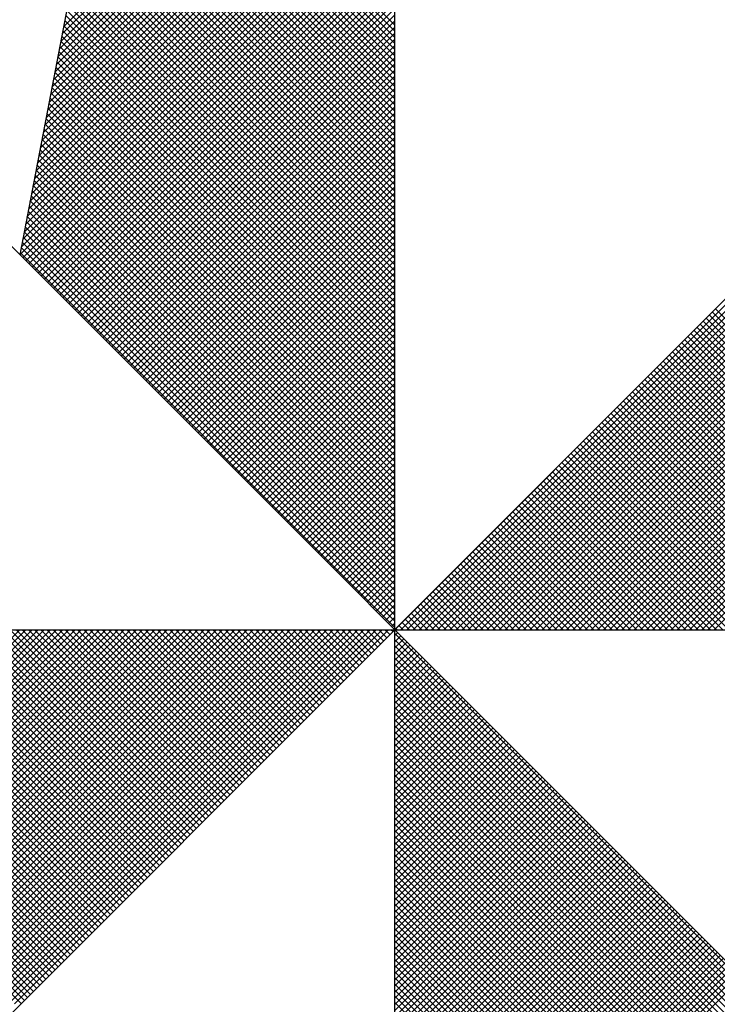
# Model space of a CAD drawing. Extents: x 0 to 178932, y 0 to 1659776.
# Drawn here: x 178887 to 178890, y 1659699 to 1659704 of the extents above; entities that cross this region are included whole.
import ezdxf

# ---------------------------------------------------------------- set-up
doc = ezdxf.new("R2010")
doc.units = 0
doc.header["$LTSCALE"] = 5
doc.header["$MEASUREMENT"] = 0
doc.header["$PDMODE"] = 2
doc.header["$PDSIZE"] = -1
doc.layers.get('0').update_dxf_attribs({"linetype": 'CONTINUOUS'})
doc.layers.get('DEFPOINTS').update_dxf_attribs({"linetype": 'CONTINUOUS'})
for name, color, linetype in [('NORTE', 7, 'CONTINUOUS'), ('T-DIM', 1, 'CONTINUOUS'), ('T-TEXTP', 7, 'CONTINUOUS')]:
    doc.layers.add(name, color=color, linetype=linetype)
doc.dimstyles.get("Standard").update_dxf_attribs({"dimtxt": 0.18, "dimasz": 0.18, "dimexe": 0.18, "dimexo": 0.0625, "dimgap": 0.09, "dimtad": 0, "dimtih": 1, "dimtoh": 1, "dimdec": 4, "dimzin": 0, "dimdsep": 46, "dimtxsty": 'Standard', "dimcen": 0.09, "dimadec": 0, "dimazin": 0, "dimtfac": 1, "dimtdec": 4, "dimtofl": 0, "dimtmove": 0, "dimatfit": 0, "dimfxl": 0, "dimtolj": 1, "dimtzin": 0, "dimarcsym": 0})

# ---------------------------------------------------------------- blocks, each defined once
blk = doc.blocks.new('*D129')
at = {"layer": 'DEFPOINTS', "color": 0}
for p in [(178581.9355, 1659711.2159), (178583.8415, 1659709.8291), (178571.7811, 1659693.2541), (178900, 1659500), (178901.3594, 1659498.1785), (0, 0)]:
    blk.add_point(p, dxfattribs=at)
at = {"layer": 'T-TEXTP', "color": 0, "lineweight": -2}
for p, q in [((178581.8296, 1659711.0704), (178577.5763, 1659705.2249)), ((178569.9811, 1659694.7865), (178574.2344, 1659700.632))]:
    blk.add_line(p, q, dxfattribs=at)
at = {"layer": 'T-TEXTP', "color": 0}
for points in [[(178581.8054, 1659711.088), (178581.8539, 1659711.0527), (178581.9355, 1659711.2159)], [(178569.9568, 1659694.8041), (178570.0053, 1659694.7688), (178569.8752, 1659694.6409)]]:
    blk.add_solid(points, dxfattribs=at)
at = {"layer": 'T-TEXTP', "color": 0, "insert": (178575.9053, 1659702.9284), "char_height": 1.5, "attachment_point": 5, "rotation": 53.9595}
blk.add_mtext('\\A1;20.50', dxfattribs=at)
blk = doc.blocks.new('*X104')
at = {"color": 0}
for p, q in [((182558.3841, 1662937.2184), (182559.3401, 1662938.1745)), ((182558.3883, 1662937.2403), (182559.3401, 1662938.1921)), ((182558.3799, 1662937.1965), (182559.3401, 1662938.1568)), ((182558.3714, 1662937.1527), (182559.3401, 1662938.1214)), ((182558.3756, 1662937.1746), (182559.3401, 1662938.1391)), ((182558.3629, 1662937.1089), (182559.3401, 1662938.0861)), ((182558.3672, 1662937.1308), (182559.3401, 1662938.1038)), ((182558.3587, 1662937.087), (182559.3401, 1662938.0684)), ((182558.3503, 1662937.0432), (182559.3401, 1662938.033)), ((182558.3545, 1662937.0651), (182559.3401, 1662938.0507)), ((182559.3401, 1662937.245), (182558.543, 1662938.0421)), ((182558.346, 1662937.0213), (182559.3401, 1662938.0154)), ((182559.3401, 1662937.2097), (182558.5373, 1662938.0125)), ((182559.3401, 1662937.2273), (182558.5401, 1662938.0273)), ((182558.3376, 1662936.9775), (182559.3401, 1662937.98)), ((182558.3418, 1662936.9994), (182559.3401, 1662937.9977)), ((182559.3401, 1662937.1743), (182558.5316, 1662937.9828)), ((182559.3401, 1662937.192), (182558.5344, 1662937.9977)), ((182558.3291, 1662936.9337), (182559.3401, 1662937.9447)), ((182558.3334, 1662936.9556), (182559.3401, 1662937.9623)), ((182559.3401, 1662937.139), (182558.5258, 1662937.9532)), ((182559.3401, 1662937.1566), (182558.5287, 1662937.968)), ((182558.3249, 1662936.9118), (182559.3401, 1662937.927)), ((182559.3401, 1662937.1036), (182558.5201, 1662937.9236)), ((182559.3401, 1662937.1213), (182558.523, 1662937.9384)), ((182558.3165, 1662936.868), (182559.3401, 1662937.8916)), ((182558.3207, 1662936.8899), (182559.3401, 1662937.9093)), ((182559.3401, 1662937.0682), (182558.5144, 1662937.8939)), ((182559.3401, 1662937.0859), (182558.5173, 1662937.9088)), ((182558.3122, 1662936.8461), (182559.3401, 1662937.8739)), ((182559.3401, 1662937.0329), (182558.5087, 1662937.8643)), ((182559.3401, 1662937.0506), (182558.5116, 1662937.8791)), ((182558.3038, 1662936.8023), (182559.3401, 1662937.8386)), ((182558.308, 1662936.8242), (182559.3401, 1662937.8563)), ((182559.3401, 1662936.9975), (182558.503, 1662937.8347)), ((182559.3401, 1662937.0152), (182558.5058, 1662937.8495)), ((182558.2953, 1662936.7585), (182559.3401, 1662937.8032)), ((182558.2996, 1662936.7804), (182559.3401, 1662937.8209)), ((182559.3401, 1662936.9622), (182558.4973, 1662937.805)), ((182559.3401, 1662936.9799), (182558.5001, 1662937.8198)), ((182558.2911, 1662936.7366), (182559.3401, 1662937.7856)), ((182559.3401, 1662936.9268), (182558.4915, 1662937.7754)), ((182559.3401, 1662936.9445), (182558.4944, 1662937.7902)), ((182558.2826, 1662936.6927), (182559.3401, 1662937.7502)), ((182558.2869, 1662936.7146), (182559.3401, 1662937.7679)), ((182559.3401, 1662936.8915), (182558.4858, 1662937.7458)), ((182559.3401, 1662936.9091), (182558.4887, 1662937.7606)), ((182558.2784, 1662936.6708), (182559.3401, 1662937.7325)), ((182559.3401, 1662936.8738), (182558.483, 1662937.7309)), ((182558.27, 1662936.627), (182559.3401, 1662937.6972)), ((182558.2742, 1662936.6489), (182559.3401, 1662937.7148)), ((182559.3401, 1662936.8384), (182558.4772, 1662937.7013)), ((182559.3401, 1662936.8561), (182558.4801, 1662937.7161)), ((182558.2618, 1662936.5835), (182559.3401, 1662937.6618)), ((182558.2657, 1662936.6051), (182559.3401, 1662937.6795)), ((182559.3401, 1662936.8031), (182558.4715, 1662937.6717)), ((182559.3401, 1662936.8208), (182558.4744, 1662937.6865)), ((182558.2706, 1662936.5747), (182559.3401, 1662937.6441)), ((182559.3401, 1662936.7677), (182558.4658, 1662937.642)), ((182559.3401, 1662936.7854), (182558.4687, 1662937.6568)), ((182558.2795, 1662936.5658), (182559.3401, 1662937.6265)), ((182558.2883, 1662936.557), (182559.3401, 1662937.6088)), ((182559.3401, 1662936.7324), (182558.4601, 1662937.6124)), ((182559.3401, 1662936.75), (182558.4629, 1662937.6272)), ((182558.2972, 1662936.5481), (182559.3401, 1662937.5911)), ((182559.3401, 1662936.697), (182558.4544, 1662937.5827)), ((182559.3401, 1662936.7147), (182558.4572, 1662937.5976)), ((182558.306, 1662936.5393), (182559.3401, 1662937.5734)), ((182558.3148, 1662936.5305), (182559.3401, 1662937.5557)), ((182559.3401, 1662936.6617), (182558.4487, 1662937.5531)), ((182559.3401, 1662936.6793), (182558.4515, 1662937.5679)), ((182558.3237, 1662936.5216), (182559.3401, 1662937.5381)), ((182558.3325, 1662936.5128), (182559.3401, 1662937.5204)), ((182559.3401, 1662936.6263), (182558.4429, 1662937.5235)), ((182559.3401, 1662936.644), (182558.4458, 1662937.5383)), ((182558.3413, 1662936.504), (182559.3401, 1662937.5027)), ((182559.3401, 1662936.5909), (182558.4372, 1662937.4938)), ((182559.3401, 1662936.6086), (182558.4401, 1662937.5087)), ((182558.3502, 1662936.4951), (182559.3401, 1662937.485)), ((182558.359, 1662936.4863), (182559.3401, 1662937.4674)), ((182559.3401, 1662936.5556), (182558.4315, 1662937.4642)), ((182559.3401, 1662936.5733), (182558.4344, 1662937.479)), ((182558.3679, 1662936.4774), (182559.3401, 1662937.4497)), ((182559.3401, 1662936.5202), (182558.4258, 1662937.4346)), ((182559.3401, 1662936.5379), (182558.4286, 1662937.4494)), ((182558.3767, 1662936.4686), (182559.3401, 1662937.432)), ((182558.3855, 1662936.4598), (182559.3401, 1662937.4143)), ((182559.3401, 1662936.5026), (182558.4229, 1662937.4197)), ((182558.3944, 1662936.4509), (182559.3401, 1662937.3966)), ((182558.4032, 1662936.4421), (182559.3401, 1662937.379)), ((182559.3401, 1662936.4672), (182558.4172, 1662937.3901)), ((182559.3401, 1662936.4849), (182558.4201, 1662937.4049)), ((182559.3401, 1662936.4318), (182558.4115, 1662937.3605)), ((182558.4121, 1662936.4332), (182559.3401, 1662937.3613)), ((182559.3401, 1662936.4495), (182558.4143, 1662937.3753)), ((182559.3401, 1662936.3965), (182558.4058, 1662937.3308)), ((182559.3401, 1662936.4142), (182558.4086, 1662937.3457)), ((182558.4209, 1662936.4244), (182559.3401, 1662937.3436)), ((182558.4297, 1662936.4156), (182559.3401, 1662937.3259)), ((182559.3401, 1662936.3611), (182558.4, 1662937.3012)), ((182559.3401, 1662936.3788), (182558.4029, 1662937.316)), ((182558.4386, 1662936.4067), (182559.3401, 1662937.3083)), ((182559.3401, 1662936.3258), (182558.3943, 1662937.2716)), ((182559.3401, 1662936.3435), (182558.3972, 1662937.2864)), ((182558.4474, 1662936.3979), (182559.3401, 1662937.2906)), ((182558.4563, 1662936.389), (182559.3401, 1662937.2729)), ((182559.3401, 1662936.2904), (182558.3886, 1662937.2419)), ((182559.3401, 1662936.3081), (182558.3915, 1662937.2567)), ((182558.4651, 1662936.3802), (182559.3401, 1662937.2552)), ((182558.4739, 1662936.3714), (182559.3401, 1662937.2375)), ((182559.3401, 1662936.2551), (182558.3829, 1662937.2123)), ((182559.3401, 1662936.2727), (182558.3858, 1662937.2271)), ((182558.4828, 1662936.3625), (182559.3401, 1662937.2199)), ((182559.3401, 1662936.2197), (182558.3772, 1662937.1826)), ((182559.3401, 1662936.2374), (182558.38, 1662937.1975)), ((182558.4916, 1662936.3537), (182559.3401, 1662937.2022)), ((182558.5004, 1662936.3449), (182559.3401, 1662937.1845)), ((182559.3401, 1662936.1844), (182558.3715, 1662937.153)), ((182559.3401, 1662936.202), (182558.3743, 1662937.1678)), ((182558.5093, 1662936.336), (182559.3401, 1662937.1668)), ((182559.3401, 1662936.149), (182558.3657, 1662937.1234)), ((182559.3401, 1662936.1667), (182558.3686, 1662937.1382)), ((182558.5181, 1662936.3272), (182559.3401, 1662937.1492)), ((182558.527, 1662936.3183), (182559.3401, 1662937.1315)), ((182559.3401, 1662936.1313), (182558.3629, 1662937.1086)), ((182558.5358, 1662936.3095), (182559.3401, 1662937.1138)), ((182558.5446, 1662936.3007), (182559.3401, 1662937.0961)), ((182559.3401, 1662936.096), (182558.3572, 1662937.0789)), ((182559.3401, 1662936.1136), (182558.36, 1662937.0937)), ((182558.5535, 1662936.2918), (182559.3401, 1662937.0785)), ((182559.3401, 1662936.0606), (182558.3514, 1662937.0493)), ((182559.3401, 1662936.0783), (182558.3543, 1662937.0641)), ((182558.5623, 1662936.283), (182559.3401, 1662937.0608)), ((182558.5712, 1662936.2741), (182559.3401, 1662937.0431)), ((182559.3401, 1662936.0253), (182558.3457, 1662937.0196)), ((182559.3401, 1662936.0429), (182558.3486, 1662937.0345)), ((182558.58, 1662936.2653), (182559.3401, 1662937.0254)), ((182559.3401, 1662935.9899), (182558.34, 1662936.99)), ((182559.3401, 1662936.0076), (182558.3429, 1662937.0048)), ((182558.5888, 1662936.2565), (182559.3401, 1662937.0077)), ((182558.5977, 1662936.2476), (182559.3401, 1662936.9901)), ((182559.3401, 1662935.9546), (182558.3343, 1662936.9604)), ((182559.3401, 1662935.9722), (182558.3371, 1662936.9752)), ((182558.6065, 1662936.2388), (182559.3401, 1662936.9724)), ((182558.6154, 1662936.2299), (182559.3401, 1662936.9547)), ((182559.3401, 1662935.9192), (182558.3286, 1662936.9307)), ((182559.3401, 1662935.9369), (182558.3314, 1662936.9456)), ((182558.6242, 1662936.2211), (182559.3401, 1662936.937)), ((182559.3401, 1662935.8838), (182558.3228, 1662936.9011)), ((182559.3401, 1662935.9015), (182558.3257, 1662936.9159)), ((182558.633, 1662936.2123), (182559.3401, 1662936.9194)), ((182558.6419, 1662936.2034), (182559.3401, 1662936.9017)), ((182559.3401, 1662935.8485), (182558.3171, 1662936.8715)), ((182559.3401, 1662935.8662), (182558.32, 1662936.8863)), ((182558.6507, 1662936.1946), (182559.3401, 1662936.884)), ((182559.3401, 1662935.8131), (182558.3114, 1662936.8418)), ((182559.3401, 1662935.8308), (182558.3143, 1662936.8566)), ((182558.6595, 1662936.1858), (182559.3401, 1662936.8663)), ((182558.6684, 1662936.1769), (182559.3401, 1662936.8486)), ((182559.3401, 1662935.7778), (182558.3057, 1662936.8122)), ((182559.3401, 1662935.7955), (182558.3086, 1662936.827)), ((182558.6772, 1662936.1681), (182559.3401, 1662936.831)), ((182558.6861, 1662936.1592), (182559.3401, 1662936.8133)), ((182559.3401, 1662935.7601), (182558.3028, 1662936.7974)), ((182558.6949, 1662936.1504), (182559.3401, 1662936.7956)), ((182559.3401, 1662935.7247), (182558.2971, 1662936.7677)), ((182559.3401, 1662935.7424), (182558.3, 1662936.7825)), ((182558.7037, 1662936.1416), (182559.3401, 1662936.7779)), ((182558.7126, 1662936.1327), (182559.3401, 1662936.7603)), ((182559.3401, 1662935.6894), (182558.2914, 1662936.7381)), ((182559.3401, 1662935.7071), (182558.2943, 1662936.7529)), ((182558.7214, 1662936.1239), (182559.3401, 1662936.7426)), ((182559.3401, 1662935.654), (182558.2857, 1662936.7085)), ((182559.3401, 1662935.6717), (182558.2885, 1662936.7233)), ((182558.7303, 1662936.115), (182559.3401, 1662936.7249)), ((182558.7391, 1662936.1062), (182559.3401, 1662936.7072)), ((182559.3401, 1662935.6187), (182558.28, 1662936.6788)), ((182559.3401, 1662935.6364), (182558.2828, 1662936.6936)), ((182558.7479, 1662936.0974), (182559.3401, 1662936.6895)), ((182558.7568, 1662936.0885), (182559.3401, 1662936.6719)), ((182559.3401, 1662935.5833), (182558.2742, 1662936.6492)), ((182559.3401, 1662935.601), (182558.2771, 1662936.664)), ((182558.7656, 1662936.0797), (182559.3401, 1662936.6542)), ((182559.3401, 1662935.548), (182558.2685, 1662936.6195)), ((182559.3401, 1662935.5656), (182558.2714, 1662936.6344)), ((182558.7744, 1662936.0709), (182559.3401, 1662936.6365)), ((182558.7833, 1662936.062), (182559.3401, 1662936.6188)), ((182559.3401, 1662935.5126), (182558.2628, 1662936.5899)), ((182559.3401, 1662935.5303), (182558.2657, 1662936.6047)), ((182558.7921, 1662936.0532), (182559.3401, 1662936.6012)), ((182558.801, 1662936.0443), (182559.3401, 1662936.5835)), ((182558.8098, 1662936.0355), (182559.3401, 1662936.5658)), ((182559.3402, 1662935.5052), (182560.4187, 1662936.5837)), ((182559.3578, 1662935.5052), (182560.4335, 1662936.5808)), ((182559.3755, 1662935.5052), (182560.4483, 1662936.578)), ((182559.3932, 1662935.5052), (182560.4631, 1662936.5751)), ((182559.4109, 1662935.5052), (182560.4779, 1662936.5722)), ((182559.4286, 1662935.5052), (182560.4927, 1662936.5694)), ((182559.4462, 1662935.5052), (182560.5076, 1662936.5665)), ((182559.4639, 1662935.5052), (182560.5224, 1662936.5637)), ((182559.4816, 1662935.5052), (182560.5372, 1662936.5608)), ((182559.4993, 1662935.5052), (182560.552, 1662936.558)), ((182558.8186, 1662936.0267), (182559.3401, 1662936.5481)), ((182558.8275, 1662936.0178), (182559.3401, 1662936.5304)), ((182559.5169, 1662935.5052), (182560.5668, 1662936.5551)), ((182559.5346, 1662935.5052), (182560.5817, 1662936.5522)), ((182559.5523, 1662935.5052), (182560.5965, 1662936.5494)), ((182559.57, 1662935.5052), (182560.6113, 1662936.5465)), ((182559.5877, 1662935.5052), (182560.6261, 1662936.5437)), ((182559.6053, 1662935.5052), (182560.6409, 1662936.5408)), ((182559.623, 1662935.5052), (182560.6557, 1662936.5379)), ((182559.6407, 1662935.5052), (182560.6706, 1662936.5351)), ((182559.6584, 1662935.5052), (182560.6854, 1662936.5322)), ((182559.676, 1662935.5052), (182560.7002, 1662936.5294)), ((182558.8363, 1662936.009), (182559.3401, 1662936.5128)), ((182559.6937, 1662935.5052), (182560.715, 1662936.5265)), ((182559.7114, 1662935.5052), (182560.7298, 1662936.5236)), ((182559.7291, 1662935.5052), (182560.7447, 1662936.5208)), ((182559.7467, 1662935.5052), (182560.7595, 1662936.5179)), ((182559.7644, 1662935.5052), (182560.7743, 1662936.5151)), ((182559.7821, 1662935.5052), (182560.7891, 1662936.5122)), ((182559.7998, 1662935.5052), (182560.8039, 1662936.5093)), ((182559.8175, 1662935.5052), (182560.8188, 1662936.5065)), ((182559.8351, 1662935.5052), (182560.8336, 1662936.5036)), ((182559.8528, 1662935.5052), (182560.8484, 1662936.5008)), ((182558.8452, 1662936.0001), (182559.3401, 1662936.4951)), ((182558.854, 1662935.9913), (182559.3401, 1662936.4774)), ((182559.8705, 1662935.5052), (182560.8632, 1662936.4979)), ((182559.8882, 1662935.5052), (182560.878, 1662936.4951)), ((182559.9058, 1662935.5052), (182560.8928, 1662936.4922)), ((182559.9235, 1662935.5052), (182560.9077, 1662936.4893)), ((182559.9412, 1662935.5052), (182560.9225, 1662936.4865)), ((182559.9589, 1662935.5052), (182560.9373, 1662936.4836)), ((182559.9766, 1662935.5052), (182560.9521, 1662936.4808)), ((182559.9942, 1662935.5052), (182560.9669, 1662936.4779)), ((182560.0119, 1662935.5052), (182560.9818, 1662936.475)), ((182560.0296, 1662935.5052), (182560.9966, 1662936.4722)), ((182558.8628, 1662935.9825), (182559.3401, 1662936.4597)), ((182560.0473, 1662935.5052), (182561.0114, 1662936.4693)), ((182560.0649, 1662935.5052), (182561.0262, 1662936.4665)), ((182560.0826, 1662935.5052), (182561.041, 1662936.4636)), ((182560.1003, 1662935.5052), (182561.0558, 1662936.4607)), ((182560.118, 1662935.5052), (182561.0707, 1662936.4579)), ((182560.1357, 1662935.5052), (182561.0855, 1662936.455)), ((182560.1533, 1662935.5052), (182561.1003, 1662936.4522)), ((182560.171, 1662935.5052), (182561.1151, 1662936.4493)), ((182560.1887, 1662935.5052), (182561.1299, 1662936.4464)), ((182560.2064, 1662935.5052), (182561.1448, 1662936.4436)), ((182558.8717, 1662935.9736), (182559.3401, 1662936.4421)), ((182558.8805, 1662935.9648), (182559.3401, 1662936.4244)), ((182560.224, 1662935.5052), (182561.1596, 1662936.4407)), ((182560.2417, 1662935.5052), (182561.1744, 1662936.4379)), ((182561.1683, 1662935.5052), (182560.2542, 1662936.4193)), ((182560.2594, 1662935.5052), (182561.1892, 1662936.435)), ((182561.186, 1662935.5052), (182560.2631, 1662936.4281)), ((182558.8894, 1662935.9559), (182559.3401, 1662936.4067)), ((182558.8982, 1662935.9471), (182559.3401, 1662936.389)), ((182561.1153, 1662935.5052), (182560.2277, 1662936.3928)), ((182561.133, 1662935.5052), (182560.2365, 1662936.4016)), ((182561.1506, 1662935.5052), (182560.2454, 1662936.4105)), ((182558.907, 1662935.9383), (182559.3401, 1662936.3713)), ((182561.0623, 1662935.5052), (182560.2012, 1662936.3663)), ((182561.0799, 1662935.5052), (182560.21, 1662936.3751)), ((182561.0976, 1662935.5052), (182560.2189, 1662936.3839)), ((182558.9159, 1662935.9294), (182559.3401, 1662936.3537)), ((182558.9247, 1662935.9206), (182559.3401, 1662936.336)), ((182560.9915, 1662935.5052), (182560.1658, 1662936.3309)), ((182561.0092, 1662935.5052), (182560.1747, 1662936.3398)), ((182561.0269, 1662935.5052), (182560.1835, 1662936.3486)), ((182561.0446, 1662935.5052), (182560.1923, 1662936.3574)), ((182558.9335, 1662935.9118), (182559.3401, 1662936.3183)), ((182560.9385, 1662935.5052), (182560.1393, 1662936.3044)), ((182560.9562, 1662935.5052), (182560.1481, 1662936.3132)), ((182560.9739, 1662935.5052), (182560.157, 1662936.3221)), ((182558.9424, 1662935.9029), (182559.3401, 1662936.3006)), ((182558.9512, 1662935.8941), (182559.3401, 1662936.283)), ((182560.8855, 1662935.5052), (182560.1128, 1662936.2779)), ((182560.9032, 1662935.5052), (182560.1216, 1662936.2867)), ((182560.9208, 1662935.5052), (182560.1305, 1662936.2956)), ((182558.9601, 1662935.8852), (182559.3401, 1662936.2653)), ((182558.9689, 1662935.8764), (182559.3401, 1662936.2476)), ((182560.8324, 1662935.5052), (182560.0863, 1662936.2514)), ((182560.8501, 1662935.5052), (182560.0951, 1662936.2602)), ((182560.8678, 1662935.5052), (182560.104, 1662936.269)), ((182558.9777, 1662935.8676), (182559.3401, 1662936.2299)), ((182560.7794, 1662935.5052), (182560.0598, 1662936.2248)), ((182560.7971, 1662935.5052), (182560.0686, 1662936.2337)), ((182560.8148, 1662935.5052), (182560.0774, 1662936.2425)), ((182558.9866, 1662935.8587), (182559.3401, 1662936.2122)), ((182558.9954, 1662935.8499), (182559.3401, 1662936.1946)), ((182560.7087, 1662935.5052), (182560.0244, 1662936.1895)), ((182560.7264, 1662935.5052), (182560.0332, 1662936.1983)), ((182560.7441, 1662935.5052), (182560.0421, 1662936.2072)), ((182560.7617, 1662935.5052), (182560.0509, 1662936.216)), ((182559.0043, 1662935.841), (182559.3401, 1662936.1769)), ((182560.6557, 1662935.5052), (182559.9979, 1662936.163)), ((182560.6733, 1662935.5052), (182560.0067, 1662936.1718)), ((182560.691, 1662935.5052), (182560.0156, 1662936.1807)), ((182559.0131, 1662935.8322), (182559.3401, 1662936.1592)), ((182559.0219, 1662935.8234), (182559.3401, 1662936.1415)), ((182560.6026, 1662935.5052), (182559.9714, 1662936.1365)), ((182560.6203, 1662935.5052), (182559.9802, 1662936.1453)), ((182560.638, 1662935.5052), (182559.989, 1662936.1541)), ((182559.0308, 1662935.8145), (182559.3401, 1662936.1239)), ((182559.0396, 1662935.8057), (182559.3401, 1662936.1062)), ((182560.5496, 1662935.5052), (182559.9449, 1662936.1099)), ((182560.5673, 1662935.5052), (182559.9537, 1662936.1188)), ((182560.585, 1662935.5052), (182559.9625, 1662936.1276)), ((182559.0485, 1662935.7968), (182559.3401, 1662936.0885)), ((182560.4966, 1662935.5052), (182559.9183, 1662936.0834)), ((182560.5142, 1662935.5052), (182559.9272, 1662936.0923)), ((182560.5319, 1662935.5052), (182559.936, 1662936.1011)), ((182559.0573, 1662935.788), (182559.3401, 1662936.0708)), ((182559.0661, 1662935.7792), (182559.3401, 1662936.0531)), ((182560.4259, 1662935.5052), (182559.883, 1662936.0481)), ((182560.4435, 1662935.5052), (182559.8918, 1662936.0569)), ((182560.4612, 1662935.5052), (182559.9007, 1662936.0657)), ((182560.4789, 1662935.5052), (182559.9095, 1662936.0746)), ((182559.075, 1662935.7703), (182559.3401, 1662936.0355)), ((182560.3728, 1662935.5052), (182559.8565, 1662936.0216)), ((182560.3905, 1662935.5052), (182559.8653, 1662936.0304)), ((182560.4082, 1662935.5052), (182559.8741, 1662936.0392)), ((182559.0838, 1662935.7615), (182559.3401, 1662936.0178)), ((182559.0926, 1662935.7527), (182559.3401, 1662936.0001)), ((182560.3198, 1662935.5052), (182559.83, 1662935.995)), ((182560.3375, 1662935.5052), (182559.8388, 1662936.0039)), ((182560.3551, 1662935.5052), (182559.8476, 1662936.0127)), ((182559.1015, 1662935.7438), (182559.3401, 1662935.9824)), ((182559.1103, 1662935.735), (182559.3401, 1662935.9648)), ((182560.2668, 1662935.5052), (182559.8034, 1662935.9685)), ((182560.2844, 1662935.5052), (182559.8123, 1662935.9774)), ((182560.3021, 1662935.5052), (182559.8211, 1662935.9862)), ((182559.1192, 1662935.7261), (182559.3401, 1662935.9471)), ((182560.2137, 1662935.5052), (182559.7769, 1662935.942)), ((182560.2314, 1662935.5052), (182559.7858, 1662935.9508)), ((182560.2491, 1662935.5052), (182559.7946, 1662935.9597)), ((182559.128, 1662935.7173), (182559.3401, 1662935.9294)), ((182559.1368, 1662935.7085), (182559.3401, 1662935.9117)), ((182560.143, 1662935.5052), (182559.7416, 1662935.9066)), ((182560.1607, 1662935.5052), (182559.7504, 1662935.9155)), ((182560.1784, 1662935.5052), (182559.7592, 1662935.9243)), ((182560.1961, 1662935.5052), (182559.7681, 1662935.9332)), ((182559.1457, 1662935.6996), (182559.3401, 1662935.894)), ((182560.09, 1662935.5052), (182559.715, 1662935.8801)), ((182560.1077, 1662935.5052), (182559.7239, 1662935.889)), ((182560.1253, 1662935.5052), (182559.7327, 1662935.8978)), ((182559.1545, 1662935.6908), (182559.3401, 1662935.8764)), ((182559.1634, 1662935.6819), (182559.3401, 1662935.8587)), ((182560.037, 1662935.5052), (182559.6885, 1662935.8536)), ((182560.0546, 1662935.5052), (182559.6974, 1662935.8625)), ((182560.0723, 1662935.5052), (182559.7062, 1662935.8713)), ((182559.1722, 1662935.6731), (182559.3401, 1662935.841)), ((182559.181, 1662935.6643), (182559.3401, 1662935.8233)), ((182559.9839, 1662935.5052), (182559.662, 1662935.8271)), ((182560.0016, 1662935.5052), (182559.6709, 1662935.8359)), ((182560.0193, 1662935.5052), (182559.6797, 1662935.8448)), ((182559.1899, 1662935.6554), (182559.3401, 1662935.8057)), ((182559.9309, 1662935.5052), (182559.6355, 1662935.8006)), ((182559.9486, 1662935.5052), (182559.6443, 1662935.8094)), ((182559.9662, 1662935.5052), (182559.6532, 1662935.8183)), ((182559.1987, 1662935.6466), (182559.3401, 1662935.788)), ((182559.2076, 1662935.6377), (182559.3401, 1662935.7703)), ((182559.8602, 1662935.5052), (182559.6001, 1662935.7652)), ((182559.8779, 1662935.5052), (182559.609, 1662935.7741)), ((182559.8955, 1662935.5052), (182559.6178, 1662935.7829)), ((182559.9132, 1662935.5052), (182559.6267, 1662935.7917)), ((182559.2164, 1662935.6289), (182559.3401, 1662935.7526)), ((182559.8071, 1662935.5052), (182559.5736, 1662935.7387)), ((182559.8248, 1662935.5052), (182559.5825, 1662935.7475)), ((182559.8425, 1662935.5052), (182559.5913, 1662935.7564)), ((182559.2252, 1662935.6201), (182559.3401, 1662935.7349)), ((182559.2341, 1662935.6112), (182559.3401, 1662935.7173)), ((182559.7541, 1662935.5052), (182559.5471, 1662935.7122)), ((182559.7718, 1662935.5052), (182559.5559, 1662935.721)), ((182559.7895, 1662935.5052), (182559.5648, 1662935.7299)), ((182559.2429, 1662935.6024), (182559.3401, 1662935.6996)), ((182559.2517, 1662935.5936), (182559.3401, 1662935.6819)), ((182559.7011, 1662935.5052), (182559.5206, 1662935.6857)), ((182559.7188, 1662935.5052), (182559.5294, 1662935.6945)), ((182559.7364, 1662935.5052), (182559.5383, 1662935.7034)), ((182559.2606, 1662935.5847), (182559.3401, 1662935.6642)), ((182559.648, 1662935.5052), (182559.4941, 1662935.6592)), ((182559.6657, 1662935.5052), (182559.5029, 1662935.668)), ((182559.6834, 1662935.5052), (182559.5118, 1662935.6768)), ((182559.2694, 1662935.5759), (182559.3401, 1662935.6466)), ((182559.2783, 1662935.567), (182559.3401, 1662935.6289)), ((182559.5773, 1662935.5052), (182559.4587, 1662935.6238)), ((182559.595, 1662935.5052), (182559.4676, 1662935.6326)), ((182559.6127, 1662935.5052), (182559.4764, 1662935.6415)), ((182559.6304, 1662935.5052), (182559.4852, 1662935.6503)), ((182559.2871, 1662935.5582), (182559.3401, 1662935.6112)), ((182559.5243, 1662935.5052), (182559.4322, 1662935.5973)), ((182559.542, 1662935.5052), (182559.441, 1662935.6061)), ((182559.5597, 1662935.5052), (182559.4499, 1662935.615)), ((182559.2959, 1662935.5494), (182559.3401, 1662935.5935)), ((182559.3048, 1662935.5405), (182559.3401, 1662935.5758)), ((182559.4713, 1662935.5052), (182559.4057, 1662935.5708)), ((182559.4889, 1662935.5052), (182559.4145, 1662935.5796)), ((182559.5066, 1662935.5052), (182559.4234, 1662935.5885)), ((182559.3136, 1662935.5317), (182559.3401, 1662935.5582)), ((182559.3225, 1662935.5228), (182559.3401, 1662935.5405)), ((182559.4182, 1662935.5052), (182559.3792, 1662935.5443)), ((182559.4359, 1662935.5052), (182559.388, 1662935.5531)), ((182559.4536, 1662935.5052), (182559.3968, 1662935.5619)), ((182559.3313, 1662935.514), (182559.3401, 1662935.5228)), ((182559.3475, 1662935.5052), (182559.3438, 1662935.5089)), ((182559.3652, 1662935.5052), (182559.3527, 1662935.5177)), ((182559.3829, 1662935.5052), (182559.3615, 1662935.5266)), ((182559.4006, 1662935.5052), (182559.3703, 1662935.5354)), ((182558.2655, 1662934.4306), (182557.1908, 1662935.5052)), ((182558.2743, 1662934.4394), (182557.2085, 1662935.5052)), ((182558.2832, 1662934.4482), (182557.2262, 1662935.5052)), ((182558.292, 1662934.4571), (182557.2439, 1662935.5052)), ((182558.3008, 1662934.4659), (182557.2616, 1662935.5052)), ((182558.3097, 1662934.4748), (182557.2792, 1662935.5052)), ((182558.3185, 1662934.4836), (182557.2969, 1662935.5052)), ((182558.3273, 1662934.4924), (182557.3146, 1662935.5052)), ((182558.3362, 1662934.5013), (182557.3323, 1662935.5052)), ((182558.345, 1662934.5101), (182557.3499, 1662935.5052)), ((182557.3577, 1662934.6011), (182558.2618, 1662935.5052)), ((182558.3539, 1662934.519), (182557.3676, 1662935.5052)), ((182557.3725, 1662934.5982), (182558.2795, 1662935.5052)), ((182558.3627, 1662934.5278), (182557.3853, 1662935.5052)), ((182557.3874, 1662934.5954), (182558.2972, 1662935.5052)), ((182557.4022, 1662934.5925), (182558.3149, 1662935.5052)), ((182558.3715, 1662934.5366), (182557.403, 1662935.5052)), ((182557.417, 1662934.5897), (182558.3325, 1662935.5052)), ((182558.3804, 1662934.5455), (182557.4207, 1662935.5052)), ((182557.4318, 1662934.5868), (182558.3502, 1662935.5052)), ((182558.3892, 1662934.5543), (182557.4383, 1662935.5052)), ((182557.4466, 1662934.5839), (182558.3679, 1662935.5052)), ((182558.3981, 1662934.5631), (182557.456, 1662935.5052)), ((182557.4615, 1662934.5811), (182558.3856, 1662935.5052)), ((182558.4069, 1662934.572), (182557.4737, 1662935.5052)), ((182557.4763, 1662934.5782), (182558.4032, 1662935.5052)), ((182557.4911, 1662934.5754), (182558.4209, 1662935.5052)), ((182558.4157, 1662934.5808), (182557.4914, 1662935.5052)), ((182557.5059, 1662934.5725), (182558.4386, 1662935.5052)), ((182558.4246, 1662934.5897), (182557.509, 1662935.5052)), ((182557.5207, 1662934.5696), (182558.4563, 1662935.5052)), ((182558.4334, 1662934.5985), (182557.5267, 1662935.5052)), ((182557.5355, 1662934.5668), (182558.474, 1662935.5052)), ((182558.4423, 1662934.6073), (182557.5444, 1662935.5052)), ((182557.5504, 1662934.5639), (182558.4916, 1662935.5052)), ((182558.4511, 1662934.6162), (182557.5621, 1662935.5052)), ((182557.5652, 1662934.5611), (182558.5093, 1662935.5052)), ((182558.4599, 1662934.625), (182557.5798, 1662935.5052)), ((182557.58, 1662934.5582), (182558.527, 1662935.5052)), ((182557.5948, 1662934.5553), (182558.5447, 1662935.5052)), ((182558.4688, 1662934.6339), (182557.5974, 1662935.5052)), ((182557.6096, 1662934.5525), (182558.5623, 1662935.5052)), ((182558.4776, 1662934.6427), (182557.6151, 1662935.5052)), ((182557.6245, 1662934.5496), (182558.58, 1662935.5052)), ((182558.4864, 1662934.6515), (182557.6328, 1662935.5052)), ((182557.6393, 1662934.5468), (182558.5977, 1662935.5052)), ((182558.4953, 1662934.6604), (182557.6505, 1662935.5052)), ((182557.6541, 1662934.5439), (182558.6154, 1662935.5052)), ((182558.5041, 1662934.6692), (182557.6681, 1662935.5052)), ((182557.6689, 1662934.5411), (182558.6331, 1662935.5052)), ((182557.6837, 1662934.5382), (182558.6507, 1662935.5052)), ((182558.513, 1662934.6781), (182557.6858, 1662935.5052)), ((182557.6986, 1662934.5353), (182558.6684, 1662935.5052)), ((182558.5218, 1662934.6869), (182557.7035, 1662935.5052)), ((182557.7134, 1662934.5325), (182558.6861, 1662935.5052)), ((182558.5306, 1662934.6957), (182557.7212, 1662935.5052)), ((182557.7282, 1662934.5296), (182558.7038, 1662935.5052)), ((182558.5395, 1662934.7046), (182557.7389, 1662935.5052)), ((182557.743, 1662934.5268), (182558.7214, 1662935.5052)), ((182558.5483, 1662934.7134), (182557.7565, 1662935.5052)), ((182557.7578, 1662934.5239), (182558.7391, 1662935.5052)), ((182557.7726, 1662934.521), (182558.7568, 1662935.5052)), ((182558.5572, 1662934.7222), (182557.7742, 1662935.5052)), ((182557.7875, 1662934.5182), (182558.7745, 1662935.5052)), ((182558.566, 1662934.7311), (182557.7919, 1662935.5052)), ((182557.8023, 1662934.5153), (182558.7922, 1662935.5052)), ((182558.5748, 1662934.7399), (182557.8096, 1662935.5052)), ((182557.8171, 1662934.5125), (182558.8098, 1662935.5052)), ((182558.5837, 1662934.7488), (182557.8272, 1662935.5052)), ((182557.8319, 1662934.5096), (182558.8275, 1662935.5052)), ((182558.5925, 1662934.7576), (182557.8449, 1662935.5052)), ((182557.8467, 1662934.5067), (182558.8452, 1662935.5052)), ((182557.8616, 1662934.5039), (182558.8629, 1662935.5052)), ((182558.6014, 1662934.7664), (182557.8626, 1662935.5052)), ((182557.8764, 1662934.501), (182558.8805, 1662935.5052)), ((182558.6102, 1662934.7753), (182557.8803, 1662935.5052)), ((182557.8912, 1662934.4982), (182558.8982, 1662935.5052)), ((182558.619, 1662934.7841), (182557.898, 1662935.5052)), ((182557.906, 1662934.4953), (182558.9159, 1662935.5052)), ((182558.6279, 1662934.793), (182557.9156, 1662935.5052)), ((182557.9208, 1662934.4924), (182558.9336, 1662935.5052)), ((182558.6367, 1662934.8018), (182557.9333, 1662935.5052)), ((182557.9356, 1662934.4896), (182558.9513, 1662935.5052)), ((182557.9505, 1662934.4867), (182558.9689, 1662935.5052)), ((182558.6455, 1662934.8106), (182557.951, 1662935.5052)), ((182557.9653, 1662934.4839), (182558.9866, 1662935.5052)), ((182558.6544, 1662934.8195), (182557.9687, 1662935.5052)), ((182557.9801, 1662934.481), (182559.0043, 1662935.5052)), ((182558.6632, 1662934.8283), (182557.9863, 1662935.5052)), ((182557.9949, 1662934.4781), (182559.022, 1662935.5052)), ((182558.6721, 1662934.8371), (182558.004, 1662935.5052)), ((182558.0097, 1662934.4753), (182559.0396, 1662935.5052)), ((182558.6809, 1662934.846), (182558.0217, 1662935.5052)), ((182558.0246, 1662934.4724), (182559.0573, 1662935.5052)), ((182558.0394, 1662934.4696), (182559.075, 1662935.5052)), ((182558.6897, 1662934.8548), (182558.0394, 1662935.5052)), ((182558.0542, 1662934.4667), (182559.0927, 1662935.5052)), ((182558.6986, 1662934.8637), (182558.0571, 1662935.5052)), ((182558.069, 1662934.4639), (182559.1104, 1662935.5052)), ((182558.7074, 1662934.8725), (182558.0747, 1662935.5052)), ((182558.0838, 1662934.461), (182559.128, 1662935.5052)), ((182558.7163, 1662934.8813), (182558.0924, 1662935.5052)), ((182558.0987, 1662934.4581), (182559.1457, 1662935.5052)), ((182558.7251, 1662934.8902), (182558.1101, 1662935.5052)), ((182558.1135, 1662934.4553), (182559.1634, 1662935.5052)), ((182558.7339, 1662934.899), (182558.1278, 1662935.5052)), ((182558.1283, 1662934.4524), (182559.1811, 1662935.5052)), ((182558.1431, 1662934.4496), (182559.1987, 1662935.5052)), ((182558.7428, 1662934.9079), (182558.1454, 1662935.5052)), ((182558.1579, 1662934.4467), (182559.2164, 1662935.5052)), ((182558.7516, 1662934.9167), (182558.1631, 1662935.5052)), ((182558.1727, 1662934.4438), (182559.2341, 1662935.5052)), ((182558.7605, 1662934.9255), (182558.1808, 1662935.5052)), ((182558.1876, 1662934.441), (182559.2518, 1662935.5052)), ((182558.7693, 1662934.9344), (182558.1985, 1662935.5052)), ((182558.2024, 1662934.4381), (182559.2695, 1662935.5052)), ((182558.7781, 1662934.9432), (182558.2162, 1662935.5052)), ((182558.2172, 1662934.4353), (182559.2871, 1662935.5052)), ((182558.232, 1662934.4324), (182559.3048, 1662935.5052)), ((182558.787, 1662934.9521), (182558.2338, 1662935.5052)), ((182558.2468, 1662934.4295), (182559.3225, 1662935.5052)), ((182558.7958, 1662934.9609), (182558.2515, 1662935.5052)), ((182558.8046, 1662934.9697), (182558.2692, 1662935.5052)), ((182558.8135, 1662934.9786), (182558.2869, 1662935.5052)), ((182558.8223, 1662934.9874), (182558.3045, 1662935.5052)), ((182558.8312, 1662934.9962), (182558.3222, 1662935.5052)), ((182558.84, 1662935.0051), (182558.3399, 1662935.5052)), ((182558.8488, 1662935.0139), (182558.3576, 1662935.5052)), ((182558.8577, 1662935.0228), (182558.3753, 1662935.5052)), ((182558.8665, 1662935.0316), (182558.3929, 1662935.5052)), ((182558.8754, 1662935.0404), (182558.4106, 1662935.5052)), ((182558.8842, 1662935.0493), (182558.4283, 1662935.5052)), ((182558.893, 1662935.0581), (182558.446, 1662935.5052)), ((182558.9019, 1662935.067), (182558.4636, 1662935.5052)), ((182558.9107, 1662935.0758), (182558.4813, 1662935.5052)), ((182558.9196, 1662935.0846), (182558.499, 1662935.5052)), ((182558.9284, 1662935.0935), (182558.5167, 1662935.5052)), ((182558.9372, 1662935.1023), (182558.5343, 1662935.5052)), ((182558.9461, 1662935.1112), (182558.552, 1662935.5052)), ((182558.9549, 1662935.12), (182558.5697, 1662935.5052)), ((182558.9637, 1662935.1288), (182558.5874, 1662935.5052)), ((182558.9726, 1662935.1377), (182558.6051, 1662935.5052)), ((182558.9814, 1662935.1465), (182558.6227, 1662935.5052)), ((182558.9903, 1662935.1553), (182558.6404, 1662935.5052)), ((182558.9991, 1662935.1642), (182558.6581, 1662935.5052)), ((182559.0079, 1662935.173), (182558.6758, 1662935.5052)), ((182559.0168, 1662935.1819), (182558.6934, 1662935.5052)), ((182559.0256, 1662935.1907), (182558.7111, 1662935.5052)), ((182559.0345, 1662935.1995), (182558.7288, 1662935.5052)), ((182559.0433, 1662935.2084), (182558.7465, 1662935.5052)), ((182559.0521, 1662935.2172), (182558.7642, 1662935.5052)), ((182559.061, 1662935.2261), (182558.7818, 1662935.5052)), ((182559.0698, 1662935.2349), (182558.7995, 1662935.5052)), ((182559.0786, 1662935.2437), (182558.8172, 1662935.5052)), ((182559.0875, 1662935.2526), (182558.8349, 1662935.5052)), ((182559.0963, 1662935.2614), (182558.8525, 1662935.5052)), ((182559.1052, 1662935.2703), (182558.8702, 1662935.5052)), ((182559.114, 1662935.2791), (182558.8879, 1662935.5052)), ((182559.1228, 1662935.2879), (182558.9056, 1662935.5052)), ((182559.1317, 1662935.2968), (182558.9233, 1662935.5052)), ((182559.1405, 1662935.3056), (182558.9409, 1662935.5052)), ((182559.1494, 1662935.3144), (182558.9586, 1662935.5052)), ((182559.1582, 1662935.3233), (182558.9763, 1662935.5052)), ((182559.167, 1662935.3321), (182558.994, 1662935.5052)), ((182559.1759, 1662935.341), (182559.0116, 1662935.5052)), ((182559.1847, 1662935.3498), (182559.0293, 1662935.5052)), ((182559.1936, 1662935.3586), (182559.047, 1662935.5052)), ((182559.2024, 1662935.3675), (182559.0647, 1662935.5052)), ((182559.2112, 1662935.3763), (182559.0824, 1662935.5052)), ((182559.2201, 1662935.3852), (182559.1, 1662935.5052)), ((182559.2289, 1662935.394), (182559.1177, 1662935.5052)), ((182559.2377, 1662935.4028), (182559.1354, 1662935.5052)), ((182559.2466, 1662935.4117), (182559.1531, 1662935.5052)), ((182559.2554, 1662935.4205), (182559.1707, 1662935.5052)), ((182559.2643, 1662935.4294), (182559.1884, 1662935.5052)), ((182559.2731, 1662935.4382), (182559.2061, 1662935.5052)), ((182559.2819, 1662935.447), (182559.2238, 1662935.5052)), ((182559.2908, 1662935.4559), (182559.2415, 1662935.5052)), ((182559.2996, 1662935.4647), (182559.2591, 1662935.5052)), ((182559.3085, 1662935.4735), (182559.2768, 1662935.5052)), ((182559.3173, 1662935.4824), (182559.2945, 1662935.5052)), ((182559.3261, 1662935.4912), (182559.3122, 1662935.5052)), ((182559.335, 1662935.5001), (182559.3298, 1662935.5052)), ((182559.3401, 1662935.5051), (182559.3401, 1662935.5052)), ((182559.3401, 1662935.4875), (182559.349, 1662935.4963)), ((182560.4169, 1662934.4181), (182559.3401, 1662935.4949)), ((182559.3401, 1662935.4698), (182559.3578, 1662935.4875)), ((182559.3401, 1662935.4521), (182559.3667, 1662935.4786)), ((182560.4141, 1662934.4033), (182559.3401, 1662935.4773)), ((182559.3401, 1662935.4344), (182559.3755, 1662935.4698)), ((182559.3401, 1662935.4167), (182559.3843, 1662935.461)), ((182560.4112, 1662934.3885), (182559.3401, 1662935.4596)), ((182559.3401, 1662935.3991), (182559.3932, 1662935.4521)), ((182559.3401, 1662935.3814), (182559.402, 1662935.4433)), ((182560.4084, 1662934.3736), (182559.3401, 1662935.4419)), ((182559.3401, 1662935.3637), (182559.4108, 1662935.4345)), ((182559.3401, 1662935.346), (182559.4197, 1662935.4256)), ((182560.4055, 1662934.3588), (182559.3401, 1662935.4242)), ((182559.3401, 1662935.3284), (182559.4285, 1662935.4168)), ((182559.3401, 1662935.3107), (182559.4374, 1662935.4079)), ((182560.4027, 1662934.344), (182559.3401, 1662935.4065)), ((182559.3401, 1662935.293), (182559.4462, 1662935.3991)), ((182559.3401, 1662935.2753), (182559.455, 1662935.3903)), ((182560.3998, 1662934.3292), (182559.3401, 1662935.3889)), ((182559.3401, 1662935.2577), (182559.4639, 1662935.3814)), ((182559.3401, 1662935.24), (182559.4727, 1662935.3726)), ((182560.3969, 1662934.3144), (182559.3401, 1662935.3712)), ((182559.3401, 1662935.2223), (182559.4816, 1662935.3637)), ((182559.3401, 1662935.2046), (182559.4904, 1662935.3549)), ((182560.3941, 1662934.2995), (182559.3401, 1662935.3535)), ((182559.3401, 1662935.1869), (182559.4992, 1662935.3461)), ((182559.3401, 1662935.1693), (182559.5081, 1662935.3372)), ((182560.3912, 1662934.2847), (182559.3401, 1662935.3358)), ((182559.3401, 1662935.1516), (182559.5169, 1662935.3284)), ((182559.3401, 1662935.1339), (182559.5258, 1662935.3196)), ((182560.3884, 1662934.2699), (182559.3401, 1662935.3182)), ((182559.3401, 1662935.1162), (182559.5346, 1662935.3107)), ((182559.3401, 1662935.0986), (182559.5434, 1662935.3019)), ((182560.3855, 1662934.2551), (182559.3401, 1662935.3005)), ((182559.3401, 1662935.0809), (182559.5523, 1662935.293)), ((182559.3401, 1662935.0632), (182559.5611, 1662935.2842)), ((182560.3826, 1662934.2403), (182559.3401, 1662935.2828)), ((182559.3401, 1662935.0455), (182559.5699, 1662935.2754)), ((182559.3401, 1662935.0278), (182559.5788, 1662935.2665)), ((182560.3798, 1662934.2255), (182559.3401, 1662935.2651)), ((182559.3401, 1662935.0102), (182559.5876, 1662935.2577)), ((182559.3401, 1662934.9925), (182559.5965, 1662935.2488)), ((182560.3769, 1662934.2106), (182559.3401, 1662935.2474)), ((182559.3401, 1662934.9748), (182559.6053, 1662935.24)), ((182559.3401, 1662934.9571), (182559.6141, 1662935.2312)), ((182560.3741, 1662934.1958), (182559.3401, 1662935.2298)), ((182559.3401, 1662934.9395), (182559.623, 1662935.2223)), ((182559.3401, 1662934.9218), (182559.6318, 1662935.2135)), ((182560.3712, 1662934.181), (182559.3401, 1662935.2121)), ((182559.3401, 1662934.9041), (182559.6407, 1662935.2046)), ((182559.3401, 1662934.8864), (182559.6495, 1662935.1958)), ((182560.3683, 1662934.1662), (182559.3401, 1662935.1944)), ((182559.3401, 1662934.8687), (182559.6583, 1662935.187)), ((182559.3401, 1662934.8511), (182559.6672, 1662935.1781)), ((182560.3655, 1662934.1514), (182559.3401, 1662935.1767)), ((182559.3401, 1662934.8334), (182559.676, 1662935.1693)), ((182559.3401, 1662934.8157), (182559.6848, 1662935.1605)), ((182560.3626, 1662934.1365), (182559.3401, 1662935.1591)), ((182559.3401, 1662934.798), (182559.6937, 1662935.1516)), ((182559.3401, 1662934.7804), (182559.7025, 1662935.1428)), ((182560.3598, 1662934.1217), (182559.3401, 1662935.1414)), ((182559.3401, 1662934.7627), (182559.7114, 1662935.1339)), ((182559.3401, 1662934.745), (182559.7202, 1662935.1251)), ((182560.3569, 1662934.1069), (182559.3401, 1662935.1237)), ((182559.3401, 1662934.7273), (182559.729, 1662935.1163)), ((182559.3401, 1662934.7096), (182559.7379, 1662935.1074)), ((182560.354, 1662934.0921), (182559.3401, 1662935.106)), ((182559.3401, 1662934.692), (182559.7467, 1662935.0986)), ((182559.3401, 1662934.6743), (182559.7556, 1662935.0897)), ((182560.3512, 1662934.0773), (182559.3401, 1662935.0883)), ((182559.3401, 1662934.6566), (182559.7644, 1662935.0809)), ((182559.3401, 1662934.6389), (182559.7732, 1662935.0721)), ((182560.3483, 1662934.0624), (182559.3401, 1662935.0707)), ((182559.3401, 1662934.6213), (182559.7821, 1662935.0632)), ((182559.3401, 1662934.6036), (182559.7909, 1662935.0544)), ((182560.3455, 1662934.0476), (182559.3401, 1662935.053)), ((182559.3401, 1662934.5859), (182559.7998, 1662935.0455)), ((182559.3401, 1662934.5682), (182559.8086, 1662935.0367)), ((182560.3426, 1662934.0328), (182559.3401, 1662935.0353)), ((182559.3401, 1662934.5505), (182559.8174, 1662935.0279)), ((182559.3401, 1662934.5329), (182559.8263, 1662935.019)), ((182560.3397, 1662934.018), (182559.3401, 1662935.0176)), ((182559.3401, 1662934.5152), (182559.8351, 1662935.0102)), ((182559.3401, 1662934.4975), (182559.8439, 1662935.0014)), ((182560.3369, 1662934.0032), (182559.3401, 1662935)), ((182559.3401, 1662934.4798), (182559.8528, 1662934.9925)), ((182559.3401, 1662934.4622), (182559.8616, 1662934.9837)), ((182560.334, 1662933.9884), (182559.3401, 1662934.9823)), ((182559.3401, 1662934.4445), (182559.8705, 1662934.9748)), ((182559.3401, 1662934.4268), (182559.8793, 1662934.966)), ((182560.3312, 1662933.9735), (182559.3401, 1662934.9646)), ((182559.3401, 1662934.4091), (182559.8881, 1662934.9572)), ((182559.3401, 1662934.3914), (182559.897, 1662934.9483)), ((182560.3283, 1662933.9587), (182559.3401, 1662934.9469)), ((182559.3401, 1662934.3738), (182559.9058, 1662934.9395)), ((182559.3401, 1662934.3561), (182559.9147, 1662934.9306)), ((182560.3255, 1662933.9439), (182559.3401, 1662934.9292)), ((182559.3401, 1662934.3384), (182559.9235, 1662934.9218)), ((182559.3401, 1662934.3207), (182559.9323, 1662934.913)), ((182560.3226, 1662933.9291), (182559.3401, 1662934.9116)), ((182559.3401, 1662934.3031), (182559.9412, 1662934.9041)), ((182559.3401, 1662934.2854), (182559.95, 1662934.8953)), ((182560.3197, 1662933.9143), (182559.3401, 1662934.8939)), ((182559.3401, 1662934.2677), (182559.9589, 1662934.8864)), ((182559.3401, 1662934.25), (182559.9677, 1662934.8776)), ((182560.3169, 1662933.8994), (182559.3401, 1662934.8762)), ((182559.3401, 1662934.2323), (182559.9765, 1662934.8688)), ((182559.3401, 1662934.2147), (182559.9854, 1662934.8599)), ((182560.314, 1662933.8846), (182559.3401, 1662934.8585)), ((182559.3401, 1662934.197), (182559.9942, 1662934.8511)), ((182559.3401, 1662934.1793), (182560.003, 1662934.8423)), ((182560.3112, 1662933.8698), (182559.3401, 1662934.8409)), ((182559.3401, 1662934.1616), (182560.0119, 1662934.8334)), ((182559.3401, 1662934.144), (182560.0207, 1662934.8246)), ((182560.3083, 1662933.855), (182559.3401, 1662934.8232)), ((182559.3401, 1662934.1263), (182560.0296, 1662934.8157)), ((182559.3401, 1662934.1086), (182560.0384, 1662934.8069)), ((182560.3054, 1662933.8402), (182559.3401, 1662934.8055)), ((182559.3401, 1662934.0909), (182560.0472, 1662934.7981)), ((182559.3401, 1662934.0732), (182560.0561, 1662934.7892)), ((182560.3026, 1662933.8254), (182559.3401, 1662934.7878)), ((182559.3401, 1662934.0556), (182560.0649, 1662934.7804)), ((182559.3401, 1662934.0379), (182560.0738, 1662934.7715)), ((182560.2997, 1662933.8105), (182559.3401, 1662934.7701)), ((182559.3401, 1662934.0202), (182560.0826, 1662934.7627)), ((182559.3401, 1662934.0025), (182560.0914, 1662934.7539)), ((182560.2969, 1662933.7957), (182559.3401, 1662934.7525)), ((182559.3401, 1662933.9849), (182560.1003, 1662934.745)), ((182559.3401, 1662933.9672), (182560.1091, 1662934.7362)), ((182560.294, 1662933.7809), (182559.3401, 1662934.7348)), ((182559.3401, 1662933.9495), (182560.118, 1662934.7273)), ((182559.3401, 1662933.9318), (182560.1268, 1662934.7185)), ((182560.2911, 1662933.7661), (182559.3401, 1662934.7171)), ((182559.3401, 1662933.9141), (182560.1356, 1662934.7097)), ((182559.3401, 1662933.8965), (182560.1445, 1662934.7008)), ((182560.2883, 1662933.7513), (182559.3401, 1662934.6994)), ((182559.3401, 1662933.8788), (182560.1533, 1662934.692)), ((182559.3401, 1662933.8611), (182560.1621, 1662934.6832)), ((182560.2854, 1662933.7364), (182559.3401, 1662934.6818)), ((182559.3401, 1662933.8434), (182560.171, 1662934.6743)), ((182559.3401, 1662933.8258), (182560.1798, 1662934.6655)), ((182560.2826, 1662933.7216), (182559.3401, 1662934.6641)), ((182559.3401, 1662933.8081), (182560.1887, 1662934.6566)), ((182559.3401, 1662933.7904), (182560.1975, 1662934.6478)), ((182560.2797, 1662933.7068), (182559.3401, 1662934.6464)), ((182559.3401, 1662933.7727), (182560.2063, 1662934.639)), ((182559.3401, 1662933.755), (182560.2152, 1662934.6301)), ((182560.2768, 1662933.692), (182559.3401, 1662934.6287)), ((182559.3401, 1662933.7374), (182560.224, 1662934.6213)), ((182559.3401, 1662933.7197), (182560.2329, 1662934.6124)), ((182560.274, 1662933.6772), (182559.3401, 1662934.611)), ((182559.3401, 1662933.702), (182560.2417, 1662934.6036)), ((182559.3401, 1662933.6843), (182560.2505, 1662934.5948)), ((182560.2711, 1662933.6623), (182559.3401, 1662934.5934)), ((182559.3401, 1662933.6667), (182560.2594, 1662934.5859)), ((182559.3401, 1662933.649), (182560.2682, 1662934.5771)), ((182560.2683, 1662933.6475), (182559.3401, 1662934.5757)), ((182559.3401, 1662933.6313), (182560.2771, 1662934.5682)), ((182559.3401, 1662933.6136), (182560.2859, 1662934.5594)), ((182560.2654, 1662933.6327), (182559.3401, 1662934.558)), ((182559.3401, 1662933.5959), (182560.2947, 1662934.5506)), ((182559.3401, 1662933.5783), (182560.3036, 1662934.5417)), ((182560.2626, 1662933.6179), (182559.3401, 1662934.5403)), ((182559.3401, 1662933.5606), (182560.3124, 1662934.5329)), ((182559.3401, 1662933.5429), (182560.3212, 1662934.5241)), ((182560.2597, 1662933.6031), (182559.3401, 1662934.5227)), ((182559.3401, 1662933.5252), (182560.3301, 1662934.5152)), ((182559.3401, 1662933.5076), (182560.3389, 1662934.5064)), ((182560.2568, 1662933.5883), (182559.3401, 1662934.505)), ((182560.254, 1662933.5734), (182559.3401, 1662934.4873)), ((182560.2511, 1662933.5586), (182559.3401, 1662934.4696)), ((182560.2483, 1662933.5438), (182559.3401, 1662934.4519)), ((182560.2454, 1662933.529), (182559.3401, 1662934.4343))]:
    blk.add_line(p, q, dxfattribs=at)
blk = doc.blocks.new('NORTEGEO')
at = {"layer": 'NORTE', "color": 7}
for p, q in [((0, 6.6682), (-1.0785, 1.0785)), ((0, 6.6682), (0, -6.6682)), ((-2.3576, -2.3576), (2.3576, 2.3576)), ((-2.3576, 2.3576), (2.3576, -2.3576)), ((-6.6682, 0), (6.6682, 0))]:
    blk.add_line(p, q, dxfattribs=at)
at = {"layer": 'NORTE'}
blk.add_blockref('*X104', (-182559.3401, -1662935.5052), dxfattribs=at)

msp = doc.modelspace()

# ---------------------------------------------------------------- block references
at = {"layer": 'T-DIM', "ltscale": 0.75, "xscale": 1.790037972852588, "yscale": 1.790037972852588, "zscale": 1.790037972954514}
msp.add_blockref('NORTEGEO', (178888.5273, 1659700.8725), dxfattribs=at)

# ---------------------------------------------------------------- dimensions: what is measured, and where the dimension line sits
at = {"layer": 'T-TEXTP', "color": 6}
dim = msp.add_aligned_dim(p1=(178571.7811, 1659693.2541), p2=(178583.8415, 1659709.8291), distance=2.3571, dimstyle='Standard', override={"dimtxt": 1.5, "dimtih": 0, "dimtoh": 0, "dimdec": 2, "dimse1": 1, "dimse2": 1, "dimtdec": 2, "dimtix": 1, "dimatfit": 2}, dxfattribs=at)
dim.commit()
dim.dimension.update_dxf_attribs({"geometry": '*D129', "text_midpoint": (178575.9053, 1659702.9284)})

doc.saveas('drawing.dxf')
